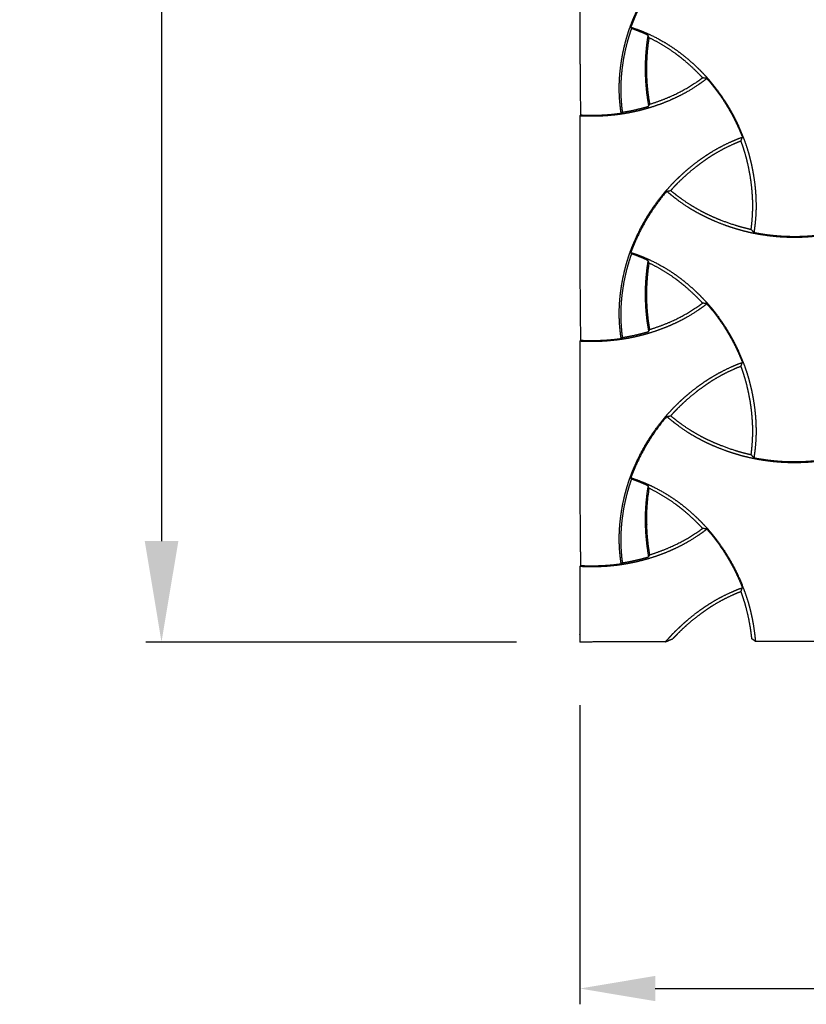
# Model space of a CAD drawing. Units: millimetres. Extents: x 37284 to 38817, y 5348 to 6430.
# Drawn here: x 37523 to 37647, y 5794 to 5950 of the extents above; entities that cross this region are included whole.
import ezdxf

# ---------------------------------------------------------------- set-up
doc = ezdxf.new("R2010")
doc.units = ezdxf.units.MM
doc.layers.add('Make2D$보임$선', color=7, linetype='Continuous', true_color=0x000000)
doc.layers.add('기본값', color=7, linetype='Continuous', true_color=0x000000)
doc.styles.get("Standard").update_dxf_attribs({"font": 'txt.shx', "bigfont": 'whgtxt.shx'})
doc.dimstyles.new('ISO-25', dxfattribs={"dimtxt": 2.5, "dimasz": 2.5, "dimexe": 1.25, "dimexo": 0.625, "dimtad": 1, "dimtxsty": 'Standard', "dimcen": 2.5, "dimadec": 0, "dimazin": 0, "dimtfac": 1, "dimtmove": 0, "dimatfit": 3, "dimfxl": 1, "dimarcsym": 0})

# ---------------------------------------------------------------- blocks, each defined once
blk = doc.blocks.new('*D178')
at = {"color": 7, "lineweight": -2}
for p, q in [((37601.47, 6351.1), (37542.64, 6351.1)), ((37545.14, 6335.1), (37545.14, 5867.1)), ((37601.47, 5851.1), (37542.64, 5851.1))]:
    blk.add_line(p, q, dxfattribs=at)
at = {"color": 7}
for points in [[(37547.81, 6335.1), (37542.48, 6335.1), (37545.14, 6351.1)], [(37542.48, 5867.1), (37547.81, 5867.1), (37545.14, 5851.1)]]:
    blk.add_solid(points, dxfattribs=at)
at = {"layer": 'Defpoints', "color": 0}
for p in [(37611.47, 6351.1), (37545.14, 5851.1), (37611.47, 5851.1)]:
    blk.add_point(p, dxfattribs=at)
at = {"color": 7, "insert": (37533.14, 6101.1), "char_height": 16, "attachment_point": 5, "rotation": 90}
blk.add_mtext('500', dxfattribs=at)
blk = doc.blocks.new('*D182')
at = {"color": 7, "lineweight": -2}
for p, q in [((37611.47, 5841.1), (37611.47, 5793.65)), ((37808.47, 5841.1), (37808.47, 5793.65)), ((37623.47, 5796.15), (37796.47, 5796.15))]:
    blk.add_line(p, q, dxfattribs=at)
at = {"color": 7}
for points in [[(37623.47, 5798.15), (37623.47, 5794.15), (37611.47, 5796.15)], [(37796.47, 5794.15), (37796.47, 5798.15), (37808.47, 5796.15)]]:
    blk.add_solid(points, dxfattribs=at)
at = {"layer": 'Defpoints', "color": 0}
for p in [(37611.47, 5851.1), (37808.47, 5851.1), (37808.47, 5796.15)]:
    blk.add_point(p, dxfattribs=at)
at = {"color": 7, "insert": (37709.97, 5808.15), "char_height": 16, "attachment_point": 5}
blk.add_mtext('197', dxfattribs=at)

msp = doc.modelspace()

# ---------------------------------------------------------------- linework, layer by layer
at = {"layer": 'Make2D$보임$선', "color": 7}
for points, weights, degree, knots in [([(37611.49, 5970.24), (37611.47, 5964.86), (37611.47, 5959.48), (37611.47, 5952.78), (37611.5, 5946.08), (37611.53, 5940.35), (37611.6, 5934.63)], [1, 0.999997776014, 1, 0.99999639927, 1, 0.999993941533, 1], 2, [0, 0, 0, 10.759765, 10.759765, 24.158705, 24.158705, 35.612627, 35.612627, 35.612627]), ([(37618.06, 5934.92), (37617.9, 5935.99), (37617.79, 5937.08), (37617.72, 5939.45), (37617.78, 5940.72), (37617.93, 5942), (37618.07, 5943.17), (37618.27, 5944.33), (37618.54, 5945.47), (37618.71, 5946.19), (37618.91, 5946.89), (37619.13, 5947.59), (37619.22, 5947.9), (37619.32, 5948.21), (37619.43, 5948.51), (37619.78, 5949.52), (37620.2, 5950.51), (37621.12, 5952.44), (37621.63, 5953.38), (37622.19, 5954.29), (37622.75, 5955.21), (37623.36, 5956.1), (37624.66, 5957.81), (37625.35, 5958.63), (37626.09, 5959.4), (37626.11, 5959.43), (37626.13, 5959.46), (37626.16, 5959.48), (37626.2, 5959.52), (37626.23, 5959.56), (37626.27, 5959.6), (37626.7, 5960.04), (37627.14, 5960.47), (37627.59, 5960.89), (37628.16, 5961.41), (37628.76, 5961.92), (37629.97, 5962.89), (37630.59, 5963.35), (37631.23, 5963.78), (37631.77, 5964.15), (37632.32, 5964.5), (37633.44, 5965.15), (37634.01, 5965.45), (37635.47, 5966.17), (37636.37, 5966.55), (37637.28, 5966.88)], [1, 1, 1, 1, 1, 1, 0.998861270835, 0.998861270835, 1, 0.999569026346, 0.999569026346, 1, 0.999907843526, 0.999907843526, 1, 1, 1, 1, 1, 1, 1, 1, 1, 1, 1, 1, 1, 1, 1, 1, 1, 0.999703723259, 0.999703723259, 1, 1, 1, 1, 1, 1, 1, 1, 1, 1, 1, 1, 1], 3, [17.855092, 17.855092, 17.855092, 17.855092, 21.311391, 21.311391, 25.250808, 25.250808, 25.250808, 28.781486, 28.781486, 28.781486, 30.978568, 30.978568, 30.978568, 31.947922, 31.947922, 31.947922, 35.162931, 35.162931, 38.376993, 38.376993, 38.376993, 41.604045, 41.604045, 44.832527, 44.832527, 44.832527, 44.938519, 44.938519, 44.938519, 45.101898, 45.101898, 45.101898, 46.944345, 46.944345, 46.944345, 49.31146, 49.31146, 51.676904, 51.676904, 51.676904, 53.684167, 53.684167, 55.691805, 55.691805, 58.789957, 58.789957, 58.789957, 58.789957]), ([(37625.28, 5958.31), (37623.63, 5956.38), (37622.31, 5954.22), (37621.87, 5953.5), (37620.38, 5950.73), (37619.61, 5948.59)], [1, 0.996761917502, 1, 0.999633804731, 1.00100233226, 1], 2, [0, 0, 0, 5.056657, 5.056657, 6.742569, 11.357165, 11.357165, 11.357165]), ([(37619.68, 5948.38), (37619.68, 5948.38), (37619.68, 5948.37), (37619.67, 5948.37), (37619.44, 5947.69), (37619.22, 5947), (37619.03, 5946.3), (37618.64, 5944.86), (37618.34, 5943.34), (37618.17, 5941.85), (37618.02, 5940.6), (37617.96, 5939.35), (37618.02, 5937.09), (37618.1, 5936.1), (37618.23, 5935.11)], [1, 1, 1, 1, 0.999565659489, 0.999565659489, 1, 1, 1, 1, 1, 1, 1, 1, 1], 3, [3.170695, 3.170695, 3.170695, 3.170695, 3.18998, 3.18998, 3.18998, 5.350343, 5.350343, 5.350343, 9.892464, 9.892464, 9.892464, 13.666032, 13.666032, 16.661743, 16.661743, 16.661743, 16.661743]), ([(37619.61, 5948.59), (37619.66, 5948.58), (37619.71, 5948.56), (37619.76, 5948.54), (37620.03, 5948.45), (37620.3, 5948.35), (37620.57, 5948.26), (37621.73, 5947.83), (37622.86, 5947.33), (37625.08, 5946.13), (37626.15, 5945.45), (37627.19, 5944.68), (37628.13, 5943.98), (37629.03, 5943.23), (37629.89, 5942.42), (37630.44, 5941.9), (37630.98, 5941.35), (37631.5, 5940.78), (37631.65, 5940.61), (37631.81, 5940.44), (37631.96, 5940.27), (37631.99, 5940.23), (37632.03, 5940.18), (37632.07, 5940.14), (37632.76, 5939.33), (37633.41, 5938.49), (37634.62, 5936.73), (37635.18, 5935.81), (37635.69, 5934.88), (37636.2, 5933.94), (37636.67, 5932.97), (37637.49, 5930.99), (37637.85, 5929.98), (37638.16, 5928.96), (37638.2, 5928.83), (37638.23, 5928.71), (37638.27, 5928.58), (37638.42, 5928.03), (37638.56, 5927.48), (37638.69, 5926.92), (37638.86, 5926.16), (37639, 5925.39), (37639.23, 5923.87), (37639.32, 5923.1), (37639.37, 5922.33), (37639.42, 5921.68), (37639.44, 5921.03), (37639.45, 5919.74), (37639.43, 5919.1), (37639.32, 5917.63), (37639.23, 5916.81), (37639.1, 5916.01)], [1, 1, 1, 1, 0.999924826526, 0.999924826526, 1, 1, 1, 1, 1, 1, 0.998855394371, 0.998855394371, 1, 0.999523251937, 0.999523251937, 1, 0.999952703523, 0.999952703523, 1, 1, 1, 1, 1, 1, 1, 1, 1, 1, 1, 1, 1, 1, 0.999984943387, 0.999984943387, 1, 0.999743185211, 0.999743185211, 1, 1, 1, 1, 1, 1, 1, 1, 1, 1, 1, 1, 1], 3, [16.178459, 16.178459, 16.178459, 16.178459, 16.351419, 16.351419, 16.351419, 17.218024, 17.218024, 17.218024, 21.148311, 21.148311, 25.083187, 25.083187, 25.083187, 28.608275, 28.608275, 28.608275, 30.905581, 30.905581, 30.905581, 31.597635, 31.597635, 31.597635, 31.766072, 31.766072, 31.766072, 34.973447, 34.973447, 38.179864, 38.179864, 38.179864, 41.398694, 41.398694, 44.618949, 44.618949, 44.618949, 45.01372, 45.01372, 45.01372, 46.726772, 46.726772, 46.726772, 49.086465, 49.086465, 51.444486, 51.444486, 51.444486, 53.445969, 53.445969, 55.447828, 55.447828, 58.05141, 58.05141, 58.05141, 58.05141]), ([(37622.3, 5947.32), (37621.34, 5947.77), (37620.36, 5948.14), (37620.02, 5948.27), (37619.68, 5948.38)], [1, 0.999278056613, 1, 0.999929122093, 1], 2, [0, 0, 0, 2.112473, 2.112473, 2.829502, 2.829502, 2.829502]), ([(37622.3, 5947.32), (37622.14, 5946.38), (37622.03, 5945.44), (37621.87, 5943.4), (37621.84, 5942.31), (37621.87, 5941.22), (37621.91, 5939.48), (37622.09, 5937.76), (37622.41, 5936.05)], [1, 1, 1, 1, 1, 1, 0.997861860138, 0.997861860138, 1], 3, [4.11451, 4.11451, 4.11451, 4.11451, 6.967571, 6.967571, 10.24288, 10.24288, 10.24288, 15.443553, 15.443553, 15.443553, 15.443553]), ([(37630.97, 5940.56), (37630.94, 5940.6), (37630.91, 5940.63), (37630.87, 5940.67), (37630.23, 5941.35), (37629.56, 5942.01), (37628.16, 5943.26), (37627.43, 5943.85), (37626.67, 5944.4), (37625.36, 5945.36), (37623.96, 5946.2), (37622.5, 5946.9)], [1, 1, 1, 1, 1, 1, 1, 1, 1, 0.997117874501, 0.997117874501, 1], 3, [39.336747, 39.336747, 39.336747, 39.336747, 39.481083, 39.481083, 39.481083, 42.298189, 42.298189, 45.111875, 45.111875, 45.111875, 49.985584, 49.985584, 49.985584, 49.985584]), ([(37622.61, 5936.39), (37622.32, 5937.99), (37622.16, 5939.6), (37622.12, 5941.22), (37622.12, 5941.29), (37622.12, 5941.35), (37622.12, 5941.42)], [1, 0.998070729365, 0.998070729365, 1, 1, 1, 1], 3, [0, 0, 0, 0, 4.858679, 4.858679, 4.858679, 5.05485, 5.05485, 5.05485, 5.05485]), ([(37631.65, 5940.45), (37630.93, 5939.89), (37630.17, 5939.36), (37628.38, 5938.24), (37627.34, 5937.69), (37626.25, 5937.2), (37626.05, 5937.11), (37625.85, 5937.02), (37625.65, 5936.93), (37624.54, 5936.47), (37623.41, 5936.06), (37622.26, 5935.73), (37621.51, 5935.5), (37620.75, 5935.31), (37619.98, 5935.15), (37619.7, 5935.09), (37619.41, 5935.03), (37619.12, 5934.98), (37618.09, 5934.79), (37617.04, 5934.65), (37614.93, 5934.48), (37613.87, 5934.45), (37612.81, 5934.47)], [1, 1, 1, 1, 1, 1, 0.999954985217, 0.999954985217, 1, 0.998892325671, 0.998892325671, 1, 0.999541108553, 0.999541108553, 1, 0.999929661019, 0.999929661019, 1, 1, 1, 1, 1, 1], 3, [17.757177, 17.757177, 17.757177, 17.757177, 20.681345, 20.681345, 24.348253, 24.348253, 24.348253, 25.007184, 25.007184, 25.007184, 28.605232, 28.605232, 28.605232, 30.952689, 30.952689, 30.952689, 31.830276, 31.830276, 31.830276, 35.009249, 35.009249, 38.187264, 38.187264, 38.187264, 38.187264]), ([(37622.61, 5936.39), (37624.16, 5936.87), (37625.66, 5937.52), (37628.49, 5938.74), (37630.97, 5940.56)], [1, 0.998593634454, 1, 0.993540215976, 1], 2, [0, 0, 0, 3.251379, 3.251379, 9.388089, 9.388089, 9.388089]), ([(37631.65, 5940.45), (37631.76, 5940.33), (37631.86, 5940.21), (37631.97, 5940.08), (37632.66, 5939.27), (37633.31, 5938.42), (37634.51, 5936.67), (37635.07, 5935.75), (37635.58, 5934.82), (37636.23, 5933.63), (37636.79, 5932.41), (37637.28, 5931.16)], [1, 0.999977236635, 0.999977236635, 1, 1, 1, 1, 1, 1, 0.998614793623, 0.998614793623, 1], 3, [0, 0, 0, 0, 0.480528, 0.480528, 0.480528, 3.682738, 3.682738, 6.884238, 6.884238, 6.884238, 10.922457, 10.922457, 10.922457, 10.922457]), ([(37618.06, 5934.92), (37616.32, 5934.66), (37614.57, 5934.55), (37612.81, 5934.58), (37612.74, 5934.59), (37612.67, 5934.59), (37612.61, 5934.59), (37612.27, 5934.6), (37611.94, 5934.61), (37611.6, 5934.63)], [1, 0.997798294124, 0.997798294124, 1, 1, 1, 1, 0.999919442669, 0.999919442669, 1], 3, [0, 0, 0, 0, 5.268077, 5.268077, 5.268077, 5.469359, 5.469359, 5.469359, 6.475518, 6.475518, 6.475518, 6.475518]), ([(37618.23, 5935.11), (37618.68, 5935.18), (37619.13, 5935.26), (37620.21, 5935.46), (37621.28, 5935.74), (37621.85, 5935.88), (37622.41, 5936.05)], [1, 0.999887203254, 1, 0.99937201424, 1, 0.99983450108, 1], 2, [0, 0, 0, 0.909208, 0.909208, 3.111803, 3.111803, 4.287955, 4.287955, 4.287955]), ([(37611.49, 5934.52), (37611.47, 5929.14), (37611.47, 5923.76), (37611.47, 5917.06), (37611.5, 5910.36), (37611.53, 5904.63), (37611.6, 5898.9)], [1, 0.999997776014, 1, 0.99999639927, 1, 0.999993941533, 1], 2, [0, 0, 0, 10.759765, 10.759765, 24.158705, 24.158705, 35.612627, 35.612627, 35.612627]), ([(37612.81, 5934.47), (37612.74, 5934.47), (37612.67, 5934.47), (37612.61, 5934.47), (37612.23, 5934.48), (37611.86, 5934.49), (37611.49, 5934.52)], [1, 1, 1, 1, 0.999900063851, 0.999900063851, 1], 3, [0, 0, 0, 0, 0.202731, 0.202731, 0.202731, 1.318731, 1.318731, 1.318731, 1.318731]), ([(37618.06, 5899.19), (37617.9, 5900.26), (37617.79, 5901.35), (37617.72, 5903.73), (37617.78, 5905), (37617.93, 5906.28), (37618.07, 5907.45), (37618.27, 5908.6), (37618.54, 5909.75), (37618.71, 5910.46), (37618.91, 5911.17), (37619.13, 5911.87), (37619.22, 5912.18), (37619.32, 5912.48), (37619.43, 5912.79), (37619.78, 5913.79), (37620.2, 5914.78), (37621.12, 5916.71), (37621.63, 5917.66), (37622.19, 5918.57), (37622.75, 5919.49), (37623.36, 5920.38), (37624.66, 5922.08), (37625.35, 5922.9), (37626.09, 5923.68), (37626.11, 5923.71), (37626.13, 5923.73), (37626.16, 5923.76), (37626.2, 5923.8), (37626.23, 5923.84), (37626.27, 5923.87), (37626.7, 5924.32), (37627.14, 5924.75), (37627.59, 5925.16), (37628.16, 5925.69), (37628.76, 5926.2), (37629.97, 5927.16), (37630.59, 5927.63), (37631.23, 5928.06), (37631.77, 5928.43), (37632.32, 5928.77), (37633.44, 5929.43), (37634.01, 5929.73), (37635.47, 5930.44), (37636.37, 5930.82), (37637.28, 5931.16)], [1, 1, 1, 1, 1, 1, 0.998861270835, 0.998861270835, 1, 0.999569026346, 0.999569026346, 1, 0.999907843526, 0.999907843526, 1, 1, 1, 1, 1, 1, 1, 1, 1, 1, 1, 1, 1, 1, 1, 1, 1, 0.999703723259, 0.999703723259, 1, 1, 1, 1, 1, 1, 1, 1, 1, 1, 1, 1, 1], 3, [17.855092, 17.855092, 17.855092, 17.855092, 21.311391, 21.311391, 25.250808, 25.250808, 25.250808, 28.781486, 28.781486, 28.781486, 30.978568, 30.978568, 30.978568, 31.947922, 31.947922, 31.947922, 35.162931, 35.162931, 38.376993, 38.376993, 38.376993, 41.604045, 41.604045, 44.832527, 44.832527, 44.832527, 44.938519, 44.938519, 44.938519, 45.101898, 45.101898, 45.101898, 46.944345, 46.944345, 46.944345, 49.31146, 49.31146, 51.676904, 51.676904, 51.676904, 53.684167, 53.684167, 55.691805, 55.691805, 58.789957, 58.789957, 58.789957, 58.789957]), ([(37637.07, 5930.54), (37636.4, 5930.28), (37635.74, 5929.99), (37634.5, 5929.4), (37633.94, 5929.1), (37632.82, 5928.46), (37632.27, 5928.12), (37631.74, 5927.77), (37630.87, 5927.19), (37630.02, 5926.55), (37628.42, 5925.21), (37627.64, 5924.5), (37626.91, 5923.76), (37626.79, 5923.64), (37626.68, 5923.52), (37626.56, 5923.4), (37626.34, 5923.17), (37626.12, 5922.93), (37625.91, 5922.69)], [1, 1, 1, 1, 1, 1, 1, 1, 1, 1, 1, 1, 1, 0.99997714416, 0.99997714416, 1, 0.999910674221, 0.999910674221, 1], 3, [12.626185, 12.626185, 12.626185, 12.626185, 14.790902, 14.790902, 16.720651, 16.720651, 18.649839, 18.649839, 18.649839, 21.79121, 21.79121, 24.940182, 24.940182, 24.940182, 25.435417, 25.435417, 25.435417, 26.397684, 26.397684, 26.397684, 26.397684]), ([(37638.67, 5916.53), (37638.74, 5917.08), (37638.8, 5917.63), (37638.89, 5918.83), (37638.92, 5919.47), (37638.93, 5920.75), (37638.91, 5921.4), (37638.86, 5922.04), (37638.79, 5923.15), (37638.65, 5924.29), (37638.25, 5926.5), (37638, 5927.6), (37637.68, 5928.69), (37637.49, 5929.31), (37637.29, 5929.93), (37637.07, 5930.54)], [1, 1, 1, 1, 1, 1, 1, 1, 1, 1, 1, 1, 1, 0.999636710342, 0.999636710342, 1], 3, [13.285647, 13.285647, 13.285647, 13.285647, 14.948855, 14.948855, 16.875348, 16.875348, 18.801287, 18.801287, 18.801287, 22.178028, 22.178028, 25.572698, 25.572698, 25.572698, 27.525563, 27.525563, 27.525563, 27.525563]), ([(37625.28, 5922.58), (37623.63, 5920.66), (37622.31, 5918.5), (37621.87, 5917.78), (37620.38, 5915.01), (37619.61, 5912.87)], [1, 0.996761917502, 1, 0.999633804731, 1.00100233226, 1], 2, [0, 0, 0, 5.056657, 5.056657, 6.742569, 11.357165, 11.357165, 11.357165]), ([(37644.95, 5915.25), (37644.88, 5915.25), (37644.81, 5915.26), (37644.75, 5915.26), (37643.65, 5915.28), (37642.55, 5915.37), (37640.38, 5915.64), (37639.3, 5915.83), (37638.24, 5916.08), (37638.19, 5916.09), (37638.13, 5916.11), (37638.08, 5916.12), (37637.43, 5916.27), (37636.8, 5916.45), (37636.17, 5916.64), (37635.41, 5916.87), (37634.65, 5917.13), (37633.18, 5917.7), (37632.45, 5918.01), (37631.75, 5918.35), (37631.34, 5918.54), (37630.94, 5918.74), (37630.54, 5918.95), (37629.6, 5919.45), (37628.71, 5919.99), (37626.99, 5921.18), (37626.18, 5921.81), (37625.41, 5922.47), (37625.37, 5922.51), (37625.32, 5922.54), (37625.28, 5922.58)], [1, 1, 1, 1, 1, 1, 1, 1, 1, 1, 1, 1, 0.999680058192, 0.999680058192, 1, 1, 1, 1, 1, 1, 0.99981485986, 0.99981485986, 1, 1, 1, 1, 1, 1, 1, 1, 1], 3, [0, 0, 0, 0, 0.202731, 0.202731, 0.202731, 3.494917, 3.494917, 6.788519, 6.788519, 6.788519, 6.958183, 6.958183, 6.958183, 8.937627, 8.937627, 8.937627, 11.349377, 11.349377, 13.759391, 13.759391, 13.759391, 15.10582, 15.10582, 15.10582, 18.390905, 18.390905, 21.670002, 21.670002, 21.670002, 21.855482, 21.855482, 21.855482, 21.855482]), ([(37625.91, 5922.69), (37626.69, 5922.05), (37627.5, 5921.44), (37628.89, 5920.51), (37629.45, 5920.16), (37630.58, 5919.52), (37631.16, 5919.21), (37631.75, 5918.93), (37632.78, 5918.43), (37633.86, 5917.99), (37636.01, 5917.23), (37637.12, 5916.9), (37638.25, 5916.63), (37638.39, 5916.6), (37638.53, 5916.57), (37638.67, 5916.53)], [1, 1, 1, 1, 1, 1, 1, 1, 1, 1, 1, 1, 1, 0.999983087085, 0.999983087085, 1], 3, [11.454805, 11.454805, 11.454805, 11.454805, 14.509422, 14.509422, 16.466165, 16.466165, 18.422297, 18.422297, 18.422297, 21.867598, 21.867598, 25.331557, 25.331557, 25.331557, 25.763426, 25.763426, 25.763426, 25.763426]), ([(37665.5, 5922.67), (37665.28, 5922.47), (37665.06, 5922.28), (37664.84, 5922.08), (37664.67, 5921.94), (37664.5, 5921.8), (37664.33, 5921.66), (37663.45, 5920.94), (37662.51, 5920.27), (37660.52, 5919.03), (37659.48, 5918.48), (37658.39, 5917.98), (37658.19, 5917.89), (37657.99, 5917.8), (37657.79, 5917.72), (37656.68, 5917.25), (37655.55, 5916.85), (37654.4, 5916.51), (37653.65, 5916.29), (37652.89, 5916.1), (37652.12, 5915.93), (37651.84, 5915.87), (37651.55, 5915.82), (37651.26, 5915.76), (37650.23, 5915.57), (37649.18, 5915.44), (37647.07, 5915.27), (37646.01, 5915.23), (37644.95, 5915.25)], [1, 0.99993312204, 0.99993312204, 1, 0.999957102972, 0.999957102972, 1, 1, 1, 1, 1, 1, 0.999954985217, 0.999954985217, 1, 0.998892325671, 0.998892325671, 1, 0.999541108553, 0.999541108553, 1, 0.999929661019, 0.999929661019, 1, 1, 1, 1, 1, 1], 3, [0, 0, 0, 0, 0.887533, 0.887533, 0.887533, 1.543802, 1.543802, 1.543802, 5.206613, 5.206613, 8.873522, 8.873522, 8.873522, 9.532453, 9.532453, 9.532453, 13.130501, 13.130501, 13.130501, 15.477957, 15.477957, 15.477957, 16.355545, 16.355545, 16.355545, 19.534518, 19.534518, 22.712533, 22.712533, 22.712533, 22.712533]), ([(37650.2, 5915.71), (37648.46, 5915.45), (37646.71, 5915.34), (37644.95, 5915.37), (37644.88, 5915.37), (37644.82, 5915.37), (37644.75, 5915.38), (37642.85, 5915.42), (37640.96, 5915.63), (37639.1, 5916.01)], [1, 0.997798294124, 0.997798294124, 1, 1, 1, 1, 0.997466833138, 0.997466833138, 1], 3, [0, 0, 0, 0, 5.268077, 5.268077, 5.268077, 5.469359, 5.469359, 5.469359, 11.162139, 11.162139, 11.162139, 11.162139]), ([(37619.61, 5912.87), (37619.66, 5912.85), (37619.71, 5912.83), (37619.76, 5912.82), (37620.03, 5912.73), (37620.3, 5912.63), (37620.57, 5912.53), (37621.73, 5912.11), (37622.86, 5911.6), (37625.08, 5910.41), (37626.15, 5909.73), (37627.19, 5908.96), (37628.13, 5908.26), (37629.03, 5907.5), (37629.89, 5906.7), (37630.44, 5906.17), (37630.98, 5905.63), (37631.5, 5905.06), (37631.65, 5904.89), (37631.81, 5904.72), (37631.96, 5904.54), (37631.99, 5904.5), (37632.03, 5904.46), (37632.07, 5904.42), (37632.76, 5903.61), (37633.41, 5902.76), (37634.62, 5901.01), (37635.18, 5900.09), (37635.69, 5899.15), (37636.2, 5898.21), (37636.67, 5897.24), (37637.49, 5895.27), (37637.85, 5894.26), (37638.16, 5893.24), (37638.2, 5893.11), (37638.23, 5892.98), (37638.27, 5892.86), (37638.42, 5892.31), (37638.56, 5891.75), (37638.69, 5891.2), (37638.86, 5890.44), (37639, 5889.67), (37639.23, 5888.14), (37639.32, 5887.37), (37639.37, 5886.61), (37639.42, 5885.96), (37639.44, 5885.31), (37639.45, 5884.01), (37639.43, 5883.37), (37639.32, 5881.9), (37639.23, 5881.09), (37639.1, 5880.28)], [1, 1, 1, 1, 0.999924826526, 0.999924826526, 1, 1, 1, 1, 1, 1, 0.998855394371, 0.998855394371, 1, 0.999523251937, 0.999523251937, 1, 0.999952703523, 0.999952703523, 1, 1, 1, 1, 1, 1, 1, 1, 1, 1, 1, 1, 1, 1, 0.999984943387, 0.999984943387, 1, 0.999743185211, 0.999743185211, 1, 1, 1, 1, 1, 1, 1, 1, 1, 1, 1, 1, 1], 3, [16.178459, 16.178459, 16.178459, 16.178459, 16.351419, 16.351419, 16.351419, 17.218024, 17.218024, 17.218024, 21.148311, 21.148311, 25.083187, 25.083187, 25.083187, 28.608275, 28.608275, 28.608275, 30.905581, 30.905581, 30.905581, 31.597635, 31.597635, 31.597635, 31.766072, 31.766072, 31.766072, 34.973447, 34.973447, 38.179864, 38.179864, 38.179864, 41.398694, 41.398694, 44.618949, 44.618949, 44.618949, 45.01372, 45.01372, 45.01372, 46.726772, 46.726772, 46.726772, 49.086465, 49.086465, 51.444486, 51.444486, 51.444486, 53.445969, 53.445969, 55.447828, 55.447828, 58.05141, 58.05141, 58.05141, 58.05141]), ([(37619.68, 5912.66), (37619.68, 5912.65), (37619.68, 5912.65), (37619.67, 5912.64), (37619.44, 5911.96), (37619.22, 5911.27), (37619.03, 5910.58), (37618.64, 5909.13), (37618.34, 5907.62), (37618.17, 5906.13), (37618.02, 5904.88), (37617.96, 5903.63), (37618.02, 5901.37), (37618.1, 5900.37), (37618.23, 5899.38)], [1, 1, 1, 1, 0.999565659489, 0.999565659489, 1, 1, 1, 1, 1, 1, 1, 1, 1], 3, [3.12296, 3.12296, 3.12296, 3.12296, 3.142244, 3.142244, 3.142244, 5.302607, 5.302607, 5.302607, 9.844728, 9.844728, 9.844728, 13.618296, 13.618296, 16.614008, 16.614008, 16.614008, 16.614008]), ([(37622.31, 5911.59), (37621.35, 5912.04), (37620.36, 5912.42), (37620.02, 5912.54), (37619.68, 5912.66)], [1, 0.999272766616, 1, 0.999929122093, 1], 2, [0, 0, 0, 2.119979, 2.119979, 2.837008, 2.837008, 2.837008]), ([(37622.31, 5911.59), (37622.15, 5910.64), (37622.03, 5909.68), (37621.87, 5907.64), (37621.84, 5906.54), (37621.87, 5905.45), (37621.91, 5903.73), (37622.09, 5902.02), (37622.4, 5900.33)], [1, 1, 1, 1, 1, 1, 0.997896292985, 0.997896292985, 1], 3, [4.074008, 4.074008, 4.074008, 4.074008, 6.967571, 6.967571, 10.24288, 10.24288, 10.24288, 15.402056, 15.402056, 15.402056, 15.402056]), ([(37630.97, 5904.84), (37630.94, 5904.87), (37630.91, 5904.91), (37630.87, 5904.95), (37630.23, 5905.63), (37629.56, 5906.29), (37628.16, 5907.53), (37627.43, 5908.13), (37626.67, 5908.68), (37625.36, 5909.64), (37623.97, 5910.47), (37622.5, 5911.17)], [1, 1, 1, 1, 1, 1, 1, 1, 1, 0.997126243512, 0.997126243512, 1], 3, [39.336747, 39.336747, 39.336747, 39.336747, 39.481083, 39.481083, 39.481083, 42.298189, 42.298189, 45.111875, 45.111875, 45.111875, 49.978525, 49.978525, 49.978525, 49.978525]), ([(37622.6, 5900.67), (37622.32, 5902.25), (37622.16, 5903.85), (37622.12, 5905.45), (37622.12, 5905.52), (37622.12, 5905.59), (37622.12, 5905.65)], [1, 0.998103734804, 0.998103734804, 1, 1, 1, 1], 3, [0, 0, 0, 0, 4.817235, 4.817235, 4.817235, 5.013406, 5.013406, 5.013406, 5.013406]), ([(37631.65, 5904.72), (37630.93, 5904.16), (37630.17, 5903.63), (37628.38, 5902.52), (37627.34, 5901.96), (37626.25, 5901.47), (37626.05, 5901.38), (37625.85, 5901.29), (37625.65, 5901.21), (37624.54, 5900.74), (37623.41, 5900.34), (37622.26, 5900), (37621.51, 5899.78), (37620.75, 5899.59), (37619.98, 5899.42), (37619.7, 5899.36), (37619.41, 5899.31), (37619.12, 5899.25), (37618.09, 5899.06), (37617.04, 5898.93), (37614.93, 5898.76), (37613.87, 5898.72), (37612.81, 5898.74)], [1, 1, 1, 1, 1, 1, 0.999954985217, 0.999954985217, 1, 0.998892325671, 0.998892325671, 1, 0.999541108553, 0.999541108553, 1, 0.999929661019, 0.999929661019, 1, 1, 1, 1, 1, 1], 3, [17.757177, 17.757177, 17.757177, 17.757177, 20.681345, 20.681345, 24.348253, 24.348253, 24.348253, 25.007184, 25.007184, 25.007184, 28.605232, 28.605232, 28.605232, 30.952689, 30.952689, 30.952689, 31.830276, 31.830276, 31.830276, 35.009249, 35.009249, 38.187264, 38.187264, 38.187264, 38.187264]), ([(37622.6, 5900.67), (37624.16, 5901.15), (37625.66, 5901.79), (37628.49, 5903.01), (37630.97, 5904.84)], [1, 0.998587379354, 1, 0.993540215976, 1], 2, [0, 0, 0, 3.259004, 3.259004, 9.395714, 9.395714, 9.395714]), ([(37631.65, 5904.72), (37631.76, 5904.6), (37631.86, 5904.48), (37631.97, 5904.36), (37632.66, 5903.55), (37633.31, 5902.7), (37634.51, 5900.94), (37635.07, 5900.03), (37635.58, 5899.09), (37636.23, 5897.91), (37636.79, 5896.69), (37637.28, 5895.43)], [1, 0.999977236635, 0.999977236635, 1, 1, 1, 1, 1, 1, 0.998614793623, 0.998614793623, 1], 3, [0, 0, 0, 0, 0.480528, 0.480528, 0.480528, 3.682738, 3.682738, 6.884238, 6.884238, 6.884238, 10.922457, 10.922457, 10.922457, 10.922457]), ([(37618.23, 5899.38), (37618.68, 5899.45), (37619.13, 5899.54), (37620.21, 5899.74), (37621.28, 5900.01), (37621.84, 5900.16), (37622.4, 5900.33)], [1, 0.999887203254, 1, 0.99937201424, 1, 0.999836719223, 1], 2, [0, 0, 0, 0.909208, 0.909208, 3.111803, 3.111803, 4.280006, 4.280006, 4.280006]), ([(37611.49, 5898.79), (37611.47, 5893.41), (37611.47, 5888.03), (37611.47, 5881.33), (37611.5, 5874.63), (37611.53, 5868.91), (37611.6, 5863.18)], [1, 0.999997776014, 1, 0.99999639927, 1, 0.999993941533, 1], 2, [0, 0, 0, 10.759765, 10.759765, 24.158705, 24.158705, 35.612627, 35.612627, 35.612627]), ([(37612.81, 5898.74), (37612.74, 5898.74), (37612.67, 5898.74), (37612.61, 5898.75), (37612.23, 5898.76), (37611.86, 5898.77), (37611.49, 5898.79)], [1, 1, 1, 1, 0.999900063851, 0.999900063851, 1], 3, [0, 0, 0, 0, 0.202731, 0.202731, 0.202731, 1.318731, 1.318731, 1.318731, 1.318731]), ([(37618.06, 5899.19), (37616.32, 5898.94), (37614.57, 5898.83), (37612.81, 5898.86), (37612.74, 5898.86), (37612.67, 5898.86), (37612.61, 5898.86), (37612.27, 5898.87), (37611.94, 5898.89), (37611.6, 5898.9)], [1, 0.997798294124, 0.997798294124, 1, 1, 1, 1, 0.999919442669, 0.999919442669, 1], 3, [0, 0, 0, 0, 5.268077, 5.268077, 5.268077, 5.469359, 5.469359, 5.469359, 6.475518, 6.475518, 6.475518, 6.475518]), ([(37618.06, 5863.47), (37617.9, 5864.54), (37617.79, 5865.63), (37617.72, 5868), (37617.78, 5869.27), (37617.93, 5870.55), (37618.07, 5871.72), (37618.27, 5872.88), (37618.54, 5874.03), (37618.71, 5874.74), (37618.91, 5875.45), (37619.13, 5876.14), (37619.22, 5876.45), (37619.32, 5876.76), (37619.43, 5877.06), (37619.78, 5878.07), (37620.2, 5879.06), (37621.12, 5880.99), (37621.63, 5881.93), (37622.19, 5882.85), (37622.75, 5883.76), (37623.36, 5884.65), (37624.66, 5886.36), (37625.35, 5887.18), (37626.09, 5887.96), (37626.11, 5887.98), (37626.13, 5888.01), (37626.16, 5888.03), (37626.2, 5888.07), (37626.23, 5888.11), (37626.27, 5888.15), (37626.7, 5888.59), (37627.14, 5889.02), (37627.59, 5889.44), (37628.16, 5889.97), (37628.76, 5890.48), (37629.97, 5891.44), (37630.59, 5891.9), (37631.23, 5892.34), (37631.77, 5892.7), (37632.32, 5893.05), (37633.44, 5893.7), (37634.01, 5894), (37635.47, 5894.72), (37636.37, 5895.1), (37637.28, 5895.43)], [1, 1, 1, 1, 1, 1, 0.998861270835, 0.998861270835, 1, 0.999569026346, 0.999569026346, 1, 0.999907843526, 0.999907843526, 1, 1, 1, 1, 1, 1, 1, 1, 1, 1, 1, 1, 1, 1, 1, 1, 1, 0.999703723259, 0.999703723259, 1, 1, 1, 1, 1, 1, 1, 1, 1, 1, 1, 1, 1], 3, [17.855092, 17.855092, 17.855092, 17.855092, 21.311391, 21.311391, 25.250808, 25.250808, 25.250808, 28.781486, 28.781486, 28.781486, 30.978568, 30.978568, 30.978568, 31.947922, 31.947922, 31.947922, 35.162931, 35.162931, 38.376993, 38.376993, 38.376993, 41.604045, 41.604045, 44.832527, 44.832527, 44.832527, 44.938519, 44.938519, 44.938519, 45.101898, 45.101898, 45.101898, 46.944345, 46.944345, 46.944345, 49.31146, 49.31146, 51.676904, 51.676904, 51.676904, 53.684167, 53.684167, 55.691805, 55.691805, 58.789957, 58.789957, 58.789957, 58.789957]), ([(37637.07, 5894.82), (37636.4, 5894.56), (37635.74, 5894.27), (37634.5, 5893.68), (37633.94, 5893.38), (37632.82, 5892.74), (37632.27, 5892.4), (37631.74, 5892.04), (37630.87, 5891.46), (37630.02, 5890.82), (37628.42, 5889.49), (37627.64, 5888.78), (37626.91, 5888.03), (37626.79, 5887.92), (37626.68, 5887.8), (37626.56, 5887.68), (37626.34, 5887.45), (37626.12, 5887.21), (37625.91, 5886.97)], [1, 1, 1, 1, 1, 1, 1, 1, 1, 1, 1, 1, 1, 0.99997714416, 0.99997714416, 1, 0.999910674221, 0.999910674221, 1], 3, [12.626185, 12.626185, 12.626185, 12.626185, 14.790902, 14.790902, 16.720651, 16.720651, 18.649839, 18.649839, 18.649839, 21.79121, 21.79121, 24.940182, 24.940182, 24.940182, 25.435417, 25.435417, 25.435417, 26.397684, 26.397684, 26.397684, 26.397684]), ([(37638.67, 5880.81), (37638.74, 5881.36), (37638.8, 5881.91), (37638.89, 5883.1), (37638.92, 5883.74), (37638.93, 5885.03), (37638.91, 5885.67), (37638.86, 5886.31), (37638.79, 5887.43), (37638.65, 5888.57), (37638.25, 5890.77), (37638, 5891.88), (37637.68, 5892.96), (37637.49, 5893.59), (37637.29, 5894.21), (37637.07, 5894.82)], [1, 1, 1, 1, 1, 1, 1, 1, 1, 1, 1, 1, 1, 0.999636710342, 0.999636710342, 1], 3, [13.285647, 13.285647, 13.285647, 13.285647, 14.948855, 14.948855, 16.875348, 16.875348, 18.801287, 18.801287, 18.801287, 22.178028, 22.178028, 25.572698, 25.572698, 25.572698, 27.525563, 27.525563, 27.525563, 27.525563]), ([(37625.28, 5886.86), (37623.63, 5884.94), (37622.31, 5882.77), (37621.87, 5882.05), (37620.38, 5879.28), (37619.61, 5877.14)], [1, 0.996761917502, 1, 0.999633804731, 1.00100233226, 1], 2, [0, 0, 0, 5.056657, 5.056657, 6.742569, 11.357165, 11.357165, 11.357165]), ([(37644.95, 5879.53), (37644.88, 5879.53), (37644.81, 5879.53), (37644.75, 5879.53), (37643.65, 5879.56), (37642.55, 5879.64), (37640.38, 5879.92), (37639.3, 5880.11), (37638.24, 5880.36), (37638.19, 5880.37), (37638.13, 5880.38), (37638.08, 5880.4), (37637.43, 5880.55), (37636.8, 5880.72), (37636.17, 5880.92), (37635.41, 5881.15), (37634.65, 5881.41), (37633.18, 5881.98), (37632.45, 5882.29), (37631.75, 5882.62), (37631.34, 5882.81), (37630.94, 5883.01), (37630.54, 5883.23), (37629.6, 5883.73), (37628.71, 5884.27), (37626.99, 5885.46), (37626.18, 5886.09), (37625.41, 5886.75), (37625.37, 5886.78), (37625.32, 5886.82), (37625.28, 5886.86)], [1, 1, 1, 1, 1, 1, 1, 1, 1, 1, 1, 1, 0.999680058192, 0.999680058192, 1, 1, 1, 1, 1, 1, 0.99981485986, 0.99981485986, 1, 1, 1, 1, 1, 1, 1, 1, 1], 3, [0, 0, 0, 0, 0.202731, 0.202731, 0.202731, 3.494917, 3.494917, 6.788519, 6.788519, 6.788519, 6.958183, 6.958183, 6.958183, 8.937627, 8.937627, 8.937627, 11.349377, 11.349377, 13.759391, 13.759391, 13.759391, 15.10582, 15.10582, 15.10582, 18.390905, 18.390905, 21.670002, 21.670002, 21.670002, 21.855482, 21.855482, 21.855482, 21.855482]), ([(37625.91, 5886.97), (37626.69, 5886.32), (37627.5, 5885.71), (37628.89, 5884.78), (37629.45, 5884.44), (37630.58, 5883.79), (37631.16, 5883.49), (37631.75, 5883.21), (37632.78, 5882.71), (37633.86, 5882.27), (37636.01, 5881.5), (37637.12, 5881.17), (37638.25, 5880.91), (37638.39, 5880.87), (37638.53, 5880.84), (37638.67, 5880.81)], [1, 1, 1, 1, 1, 1, 1, 1, 1, 1, 1, 1, 1, 0.999983087085, 0.999983087085, 1], 3, [11.454805, 11.454805, 11.454805, 11.454805, 14.509422, 14.509422, 16.466165, 16.466165, 18.422297, 18.422297, 18.422297, 21.867598, 21.867598, 25.331557, 25.331557, 25.331557, 25.763426, 25.763426, 25.763426, 25.763426]), ([(37665.5, 5886.95), (37665.28, 5886.75), (37665.06, 5886.55), (37664.84, 5886.36), (37664.67, 5886.22), (37664.5, 5886.08), (37664.33, 5885.94), (37663.45, 5885.22), (37662.51, 5884.54), (37660.52, 5883.31), (37659.48, 5882.75), (37658.39, 5882.26), (37658.19, 5882.17), (37657.99, 5882.08), (37657.79, 5882), (37656.68, 5881.53), (37655.55, 5881.13), (37654.4, 5880.79), (37653.65, 5880.57), (37652.89, 5880.38), (37652.12, 5880.21), (37651.84, 5880.15), (37651.55, 5880.09), (37651.26, 5880.04), (37650.23, 5879.85), (37649.18, 5879.71), (37647.07, 5879.54), (37646.01, 5879.51), (37644.95, 5879.53)], [1, 0.99993312204, 0.99993312204, 1, 0.999957102972, 0.999957102972, 1, 1, 1, 1, 1, 1, 0.999954985217, 0.999954985217, 1, 0.998892325671, 0.998892325671, 1, 0.999541108553, 0.999541108553, 1, 0.999929661019, 0.999929661019, 1, 1, 1, 1, 1, 1], 3, [0, 0, 0, 0, 0.887533, 0.887533, 0.887533, 1.543802, 1.543802, 1.543802, 5.206613, 5.206613, 8.873522, 8.873522, 8.873522, 9.532453, 9.532453, 9.532453, 13.130501, 13.130501, 13.130501, 15.477957, 15.477957, 15.477957, 16.355545, 16.355545, 16.355545, 19.534518, 19.534518, 22.712533, 22.712533, 22.712533, 22.712533]), ([(37650.2, 5879.98), (37648.46, 5879.73), (37646.71, 5879.62), (37644.95, 5879.65), (37644.88, 5879.65), (37644.82, 5879.65), (37644.75, 5879.65), (37642.85, 5879.7), (37640.96, 5879.91), (37639.1, 5880.28)], [1, 0.997798294124, 0.997798294124, 1, 1, 1, 1, 0.997466833138, 0.997466833138, 1], 3, [0, 0, 0, 0, 5.268077, 5.268077, 5.268077, 5.469359, 5.469359, 5.469359, 11.162139, 11.162139, 11.162139, 11.162139]), ([(37619.68, 5876.94), (37619.68, 5876.93), (37619.68, 5876.92), (37619.67, 5876.92), (37619.44, 5876.24), (37619.22, 5875.55), (37619.03, 5874.86), (37618.64, 5873.41), (37618.34, 5871.89), (37618.17, 5870.41), (37618.02, 5869.15), (37617.96, 5867.9), (37618.02, 5865.64), (37618.1, 5864.65), (37618.23, 5863.66)], [1, 1, 1, 1, 0.999565659489, 0.999565659489, 1, 1, 1, 1, 1, 1, 1, 1, 1], 3, [3.075262, 3.075262, 3.075262, 3.075262, 3.094545, 3.094545, 3.094545, 5.254908, 5.254908, 5.254908, 9.797029, 9.797029, 9.797029, 13.570597, 13.570597, 16.566309, 16.566309, 16.566309, 16.566309]), ([(37619.61, 5877.14), (37619.66, 5877.13), (37619.71, 5877.11), (37619.76, 5877.09), (37620.03, 5877), (37620.3, 5876.91), (37620.57, 5876.81), (37621.73, 5876.38), (37622.86, 5875.88), (37625.08, 5874.68), (37626.15, 5874), (37627.19, 5873.24), (37628.13, 5872.54), (37629.03, 5871.78), (37629.89, 5870.97), (37630.44, 5870.45), (37630.98, 5869.9), (37631.5, 5869.34), (37631.65, 5869.17), (37631.81, 5868.99), (37631.96, 5868.82), (37631.99, 5868.78), (37632.03, 5868.74), (37632.07, 5868.69), (37632.76, 5867.89), (37633.41, 5867.04), (37634.62, 5865.28), (37635.18, 5864.37), (37635.69, 5863.43), (37636.2, 5862.49), (37636.67, 5861.52), (37637.49, 5859.54), (37637.85, 5858.53), (37638.16, 5857.51), (37638.2, 5857.39), (37638.23, 5857.26), (37638.27, 5857.13), (37638.42, 5856.58), (37638.56, 5856.03), (37638.69, 5855.47), (37638.86, 5854.71), (37639, 5853.95), (37639.21, 5852.51), (37639.29, 5851.84), (37639.35, 5851.17)], [1, 1, 1, 1, 0.999924826526, 0.999924826526, 1, 1, 1, 1, 1, 1, 0.998855394371, 0.998855394371, 1, 0.999523251937, 0.999523251937, 1, 0.999952703523, 0.999952703523, 1, 1, 1, 1, 1, 1, 1, 1, 1, 1, 1, 1, 1, 1, 0.999984943387, 0.999984943387, 1, 0.999743185211, 0.999743185211, 1, 1, 1, 1, 1, 1], 3, [16.178459, 16.178459, 16.178459, 16.178459, 16.351419, 16.351419, 16.351419, 17.218024, 17.218024, 17.218024, 21.148311, 21.148311, 25.083187, 25.083187, 25.083187, 28.608275, 28.608275, 28.608275, 30.905581, 30.905581, 30.905581, 31.597635, 31.597635, 31.597635, 31.766072, 31.766072, 31.766072, 34.973447, 34.973447, 38.179864, 38.179864, 38.179864, 41.398694, 41.398694, 44.618949, 44.618949, 44.618949, 45.01372, 45.01372, 45.01372, 46.726772, 46.726772, 46.726772, 49.086465, 49.086465, 51.153998, 51.153998, 51.153998, 51.153998]), ([(37622.32, 5875.87), (37621.35, 5876.32), (37620.36, 5876.69), (37620.02, 5876.82), (37619.68, 5876.94)], [1, 0.999267416131, 1, 0.999929122093, 1], 2, [0, 0, 0, 2.127542, 2.127542, 2.844571, 2.844571, 2.844571]), ([(37622.32, 5875.87), (37622.15, 5874.9), (37622.03, 5873.93), (37621.87, 5871.87), (37621.84, 5870.77), (37621.87, 5869.68), (37621.91, 5867.98), (37622.09, 5866.28), (37622.39, 5864.6)], [1, 1, 1, 1, 1, 1, 0.99793042883, 0.99793042883, 1], 3, [4.033519, 4.033519, 4.033519, 4.033519, 6.967571, 6.967571, 10.24288, 10.24288, 10.24288, 15.360551, 15.360551, 15.360551, 15.360551]), ([(37630.97, 5869.12), (37630.94, 5869.15), (37630.91, 5869.19), (37630.87, 5869.22), (37630.23, 5869.91), (37629.56, 5870.56), (37628.16, 5871.81), (37627.43, 5872.4), (37626.67, 5872.96), (37625.36, 5873.91), (37623.97, 5874.75), (37622.51, 5875.45)], [1, 1, 1, 1, 1, 1, 1, 1, 1, 0.997134669048, 0.997134669048, 1], 3, [39.336747, 39.336747, 39.336747, 39.336747, 39.481083, 39.481083, 39.481083, 42.298189, 42.298189, 45.111875, 45.111875, 45.111875, 49.971407, 49.971407, 49.971407, 49.971407]), ([(37622.6, 5864.94), (37622.32, 5866.51), (37622.16, 5868.1), (37622.12, 5869.69), (37622.12, 5869.75), (37622.12, 5869.82), (37622.12, 5869.88)], [1, 0.998136444198, 0.998136444198, 1, 1, 1, 1], 3, [0, 0, 0, 0, 4.775782, 4.775782, 4.775782, 4.971953, 4.971953, 4.971953, 4.971953]), ([(37622.6, 5864.94), (37624.16, 5865.42), (37625.66, 5866.07), (37628.49, 5867.29), (37630.97, 5869.12)], [1, 0.998581156613, 1, 0.993540215976, 1], 2, [0, 0, 0, 3.266573, 3.266573, 9.403283, 9.403283, 9.403283]), ([(37631.65, 5869), (37630.93, 5868.44), (37630.17, 5867.91), (37628.38, 5866.8), (37627.34, 5866.24), (37626.25, 5865.75), (37626.05, 5865.66), (37625.85, 5865.57), (37625.65, 5865.48), (37624.54, 5865.02), (37623.41, 5864.61), (37622.26, 5864.28), (37621.51, 5864.06), (37620.75, 5863.86), (37619.98, 5863.7), (37619.7, 5863.64), (37619.41, 5863.58), (37619.12, 5863.53), (37618.09, 5863.34), (37617.04, 5863.2), (37614.93, 5863.03), (37613.87, 5863), (37612.81, 5863.02)], [1, 1, 1, 1, 1, 1, 0.999954985217, 0.999954985217, 1, 0.998892325671, 0.998892325671, 1, 0.999541108553, 0.999541108553, 1, 0.999929661019, 0.999929661019, 1, 1, 1, 1, 1, 1], 3, [17.757177, 17.757177, 17.757177, 17.757177, 20.681345, 20.681345, 24.348253, 24.348253, 24.348253, 25.007184, 25.007184, 25.007184, 28.605232, 28.605232, 28.605232, 30.952689, 30.952689, 30.952689, 31.830276, 31.830276, 31.830276, 35.009249, 35.009249, 38.187264, 38.187264, 38.187264, 38.187264]), ([(37631.65, 5869), (37631.76, 5868.88), (37631.86, 5868.76), (37631.97, 5868.64), (37632.66, 5867.83), (37633.31, 5866.98), (37634.51, 5865.22), (37635.07, 5864.31), (37635.58, 5863.37), (37636.23, 5862.19), (37636.79, 5860.96), (37637.28, 5859.71)], [1, 0.999977236635, 0.999977236635, 1, 1, 1, 1, 1, 1, 0.998614793623, 0.998614793623, 1], 3, [0, 0, 0, 0, 0.480528, 0.480528, 0.480528, 3.682738, 3.682738, 6.884238, 6.884238, 6.884238, 10.922457, 10.922457, 10.922457, 10.922457]), ([(37618.23, 5863.66), (37618.68, 5863.73), (37619.13, 5863.81), (37620.21, 5864.01), (37621.28, 5864.29), (37621.84, 5864.43), (37622.39, 5864.6)], [1, 0.999887203254, 1, 0.99937201424, 1, 0.999838907265, 1], 2, [0, 0, 0, 0.909208, 0.909208, 3.111803, 3.111803, 4.272112, 4.272112, 4.272112]), ([(37611.49, 5863.07), (37611.48, 5859.48), (37611.47, 5855.9), (37611.47, 5852.31), (37611.47, 5852.03), (37611.47, 5851.75), (37611.47, 5851.34), (37611.47, 5851.22), (37611.47, 5851.1)], [1, 0.99999851715, 0.99999851715, 1, 1, 1, 1, 1, 1], 3, [0, 0, 0, 0, 10.759765, 10.759765, 10.759765, 11.600601, 11.600601, 11.971843, 11.971843, 11.971843, 11.971843]), ([(37612.81, 5863.02), (37612.74, 5863.02), (37612.67, 5863.02), (37612.61, 5863.02), (37612.23, 5863.03), (37611.86, 5863.05), (37611.49, 5863.07)], [1, 1, 1, 1, 0.999900063851, 0.999900063851, 1], 3, [0, 0, 0, 0, 0.202731, 0.202731, 0.202731, 1.318731, 1.318731, 1.318731, 1.318731]), ([(37618.06, 5863.47), (37616.32, 5863.22), (37614.57, 5863.11), (37612.81, 5863.14), (37612.74, 5863.14), (37612.67, 5863.14), (37612.61, 5863.14), (37612.27, 5863.15), (37611.94, 5863.16), (37611.6, 5863.18)], [1, 0.997798294124, 0.997798294124, 1, 1, 1, 1, 0.999919442669, 0.999919442669, 1], 3, [0, 0, 0, 0, 5.268077, 5.268077, 5.268077, 5.469359, 5.469359, 5.469359, 6.475518, 6.475518, 6.475518, 6.475518]), ([(37625.09, 5851.13), (37625.41, 5851.5), (37625.75, 5851.87), (37626.09, 5852.23), (37626.11, 5852.26), (37626.13, 5852.28), (37626.16, 5852.31), (37626.2, 5852.35), (37626.23, 5852.39), (37626.27, 5852.43), (37626.7, 5852.87), (37627.14, 5853.3), (37627.59, 5853.71), (37628.16, 5854.24), (37628.76, 5854.75), (37629.97, 5855.72), (37630.59, 5856.18), (37631.23, 5856.61), (37631.77, 5856.98), (37632.32, 5857.33), (37633.44, 5857.98), (37634.01, 5858.28), (37635.47, 5859), (37636.37, 5859.38), (37637.28, 5859.71)], [1, 0.999792833978, 0.999792833978, 1, 1, 1, 1, 1, 1, 1, 0.999703723259, 0.999703723259, 1, 1, 1, 1, 1, 1, 1, 1, 1, 1, 1, 1, 1], 3, [0, 0, 0, 0, 1.487394, 1.487394, 1.487394, 1.593386, 1.593386, 1.593386, 1.756765, 1.756765, 1.756765, 3.599212, 3.599212, 3.599212, 5.966327, 5.966327, 8.331771, 8.331771, 8.331771, 10.339034, 10.339034, 12.346672, 12.346672, 15.444823, 15.444823, 15.444823, 15.444823]), ([(37637.07, 5859.09), (37636.4, 5858.83), (37635.74, 5858.55), (37634.5, 5857.95), (37633.94, 5857.66), (37632.82, 5857.02), (37632.27, 5856.68), (37631.74, 5856.32), (37630.87, 5855.74), (37630.02, 5855.1), (37628.42, 5853.77), (37627.64, 5853.05), (37626.91, 5852.31), (37626.79, 5852.19), (37626.68, 5852.08), (37626.56, 5851.95), (37626.46, 5851.84), (37626.35, 5851.73), (37626.25, 5851.62)], [1, 1, 1, 1, 1, 1, 1, 1, 1, 1, 1, 1, 1, 0.99997714416, 0.99997714416, 1, 0.999979751951, 0.999979751951, 1], 3, [12.626185, 12.626185, 12.626185, 12.626185, 14.790902, 14.790902, 16.720651, 16.720651, 18.649839, 18.649839, 18.649839, 21.79121, 21.79121, 24.940182, 24.940182, 24.940182, 25.435417, 25.435417, 25.435417, 25.890717, 25.890717, 25.890717, 25.890717]), ([(37638.78, 5851.62), (37638.7, 5852.4), (37638.59, 5853.18), (37638.25, 5855.05), (37638, 5856.16), (37637.68, 5857.24), (37637.49, 5857.86), (37637.29, 5858.48), (37637.07, 5859.09)], [1, 1, 1, 1, 1, 1, 0.999636710342, 0.999636710342, 1], 3, [19.837426, 19.837426, 19.837426, 19.837426, 22.178028, 22.178028, 25.572698, 25.572698, 25.572698, 27.525563, 27.525563, 27.525563, 27.525563]), ([(37650.05, 5851.17), (37647.5, 5851.16), (37644.95, 5851.16), (37642.15, 5851.16), (37639.35, 5851.17)], [1, 0.999999400945, 1, 0.999999274514, 1], 2, [0, 0, 0, 5.099532, 5.099532, 10.699033, 10.699033, 10.699033])]:
    msp.add_rational_spline(points, weights, degree=degree, knots=knots, dxfattribs=at)
for points in [[(37619.68, 5948.38), (37619.66, 5948.45), (37619.63, 5948.52), (37619.61, 5948.59)], [(37622.41, 5936.05), (37622.48, 5936.16), (37622.54, 5936.28), (37622.61, 5936.39)], [(37618.06, 5934.92), (37618.12, 5934.98), (37618.17, 5935.04), (37618.23, 5935.11)], [(37611.49, 5934.52), (37611.53, 5934.55), (37611.57, 5934.59), (37611.6, 5934.63)], [(37619.68, 5912.66), (37619.66, 5912.73), (37619.63, 5912.8), (37619.61, 5912.87)], [(37622.4, 5900.33), (37622.47, 5900.44), (37622.54, 5900.55), (37622.6, 5900.67)], [(37611.49, 5898.79), (37611.53, 5898.83), (37611.57, 5898.87), (37611.6, 5898.9)], [(37618.06, 5899.19), (37618.12, 5899.26), (37618.17, 5899.32), (37618.23, 5899.38)], [(37619.68, 5876.94), (37619.66, 5877.01), (37619.63, 5877.07), (37619.61, 5877.14)], [(37622.39, 5864.6), (37622.46, 5864.71), (37622.53, 5864.83), (37622.6, 5864.94)], [(37611.49, 5863.07), (37611.53, 5863.11), (37611.57, 5863.14), (37611.6, 5863.18)], [(37618.06, 5863.47), (37618.12, 5863.53), (37618.17, 5863.6), (37618.23, 5863.66)]]:
    msp.add_open_spline(points, degree=3, dxfattribs=at)
for points, weights in [([(37622.5, 5946.9), (37622.4, 5947.11), (37622.3, 5947.32)], [1, 0.999994455609, 1]), ([(37622.12, 5941.42), (37622.07, 5944.18), (37622.5, 5946.9)], [1, 0.99619382949, 1]), ([(37631.65, 5940.45), (37631.31, 5940.51), (37630.97, 5940.56)], [1, 0.999949764929, 1]), ([(37637.07, 5930.54), (37637.18, 5930.85), (37637.28, 5931.16)], [1, 0.9999284854, 1]), ([(37625.28, 5922.58), (37625.59, 5922.64), (37625.91, 5922.69)], [1, 0.999923513082, 1]), ([(37638.67, 5916.53), (37638.88, 5916.27), (37639.1, 5916.01)], [1, 0.99993727708, 1]), ([(37622.5, 5911.17), (37622.4, 5911.38), (37622.31, 5911.59)], [1, 0.999994491036, 1]), ([(37622.12, 5905.65), (37622.07, 5908.43), (37622.5, 5911.17)], [1, 0.996135814932, 1]), ([(37631.65, 5904.72), (37631.31, 5904.78), (37630.97, 5904.84)], [1, 0.999949764929, 1]), ([(37637.07, 5894.82), (37637.18, 5895.12), (37637.28, 5895.43)], [1, 0.9999284854, 1]), ([(37625.28, 5886.86), (37625.59, 5886.92), (37625.91, 5886.97)], [1, 0.999923513082, 1]), ([(37638.67, 5880.81), (37638.88, 5880.54), (37639.1, 5880.28)], [1, 0.99993727708, 1]), ([(37622.51, 5875.45), (37622.41, 5875.66), (37622.32, 5875.87)], [1, 0.999994524272, 1]), ([(37631.65, 5869), (37631.31, 5869.06), (37630.97, 5869.12)], [1, 0.999949764929, 1]), ([(37637.07, 5859.09), (37637.18, 5859.4), (37637.28, 5859.71)], [1, 0.9999284854, 1]), ([(37625.09, 5851.13), (37618.95, 5851.1), (37612.81, 5851.1)], [1, 0.999997033287, 1]), ([(37625.09, 5851.13), (37625.67, 5851.38), (37626.25, 5851.62)], [1, 0.999924961567, 1])]:
    msp.add_rational_spline(points, weights, degree=2, dxfattribs=at)
for points, knots in [([(37622.12, 5869.88), (37622.1, 5870.94), (37622.13, 5872), (37622.28, 5873.86), (37622.38, 5874.65), (37622.51, 5875.45)], [0, 0, 0, 0, 3.178341, 3.178341, 5.585151, 5.585151, 5.585151, 5.585151]), ([(37612.81, 5851.1), (37612.53, 5851.1), (37612.25, 5851.1), (37611.8, 5851.1), (37611.64, 5851.1), (37611.47, 5851.1)], [26.260841, 26.260841, 26.260841, 26.260841, 27.102429, 27.102429, 27.601535, 27.601535, 27.601535, 27.601535])]:
    msp.add_open_spline(points, degree=3, knots=knots, dxfattribs=at)
at = {"layer": '기본값', "color": 7}
msp.add_lwpolyline([(37639.35, 5851.17), (37638.78, 5851.62)], dxfattribs=at)

# ---------------------------------------------------------------- dimensions: what is measured, and where the dimension line sits
at = {"color": 7}
dim = msp.add_linear_dim(base=(37545.14, 5851.1), p1=(37611.47, 6351.1), p2=(37611.47, 5851.1), angle=90, dimstyle='ISO-25', override={"dimscale": 2, "dimtxt": 8, "dimasz": 8, "dimexo": 5, "dimgap": 2, "dimdec": 0, "dimclrd": 7, "dimclre": 7, "dimclrt": 7, "dimtdec": 0, "dimfxl": 0.5}, dxfattribs=at)
dim.commit()
dim.dimension.update_dxf_attribs({"geometry": '*D178', "text_midpoint": (37533.14, 6101.1)})
dim = msp.add_linear_dim(base=(37808.47, 5796.15), p1=(37611.47, 5851.1), p2=(37808.47, 5851.1), dimstyle='ISO-25', override={"dimscale": 2, "dimtxt": 8, "dimasz": 6, "dimexo": 5, "dimgap": 2, "dimdec": 0, "dimclrd": 7, "dimclre": 7, "dimclrt": 7, "dimtdec": 0, "dimfxl": 0.5}, dxfattribs=at)
dim.commit()
dim.dimension.update_dxf_attribs({"geometry": '*D182', "text_midpoint": (37709.97, 5808.15)})

doc.saveas('drawing.dxf')
